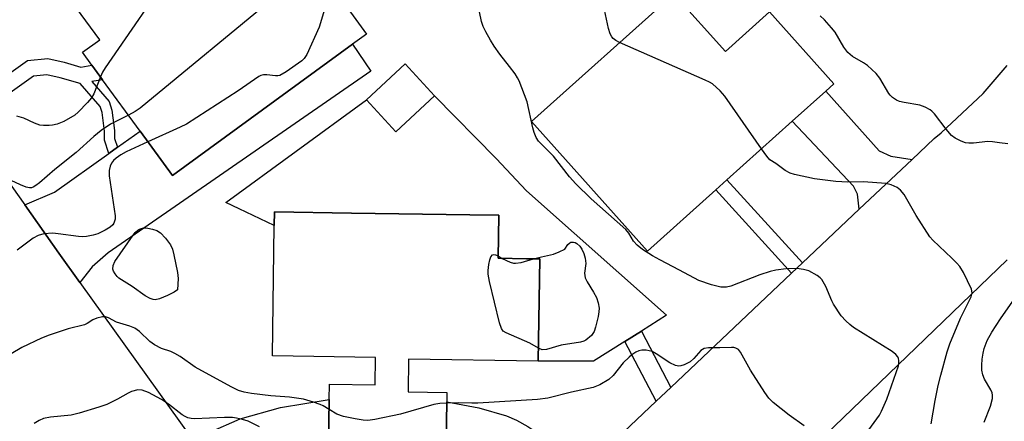
# Model space of a CAD drawing. Units: inches. Extents: x 1297759 to 1303759, y 481451 to 485451.
# Drawn here: x 1301349 to 1301589, y 482712 to 482810 of the extents above; entities that cross this region are included whole.
import ezdxf

# ---------------------------------------------------------------- set-up
doc = ezdxf.new("R2010")
doc.units = ezdxf.units.IN
doc.header["$MEASUREMENT"] = 0
for name, color, linetype in [('BLDG-Footprint', 5, 'Continuous'), ('CULTRL-Pad', 6, 'Continuous'), ('TRANS-Driveway', 251, 'Continuous'), ('TRANS-Non Street Sidewalk', 7, 'Continuous'), ('TRANS-Road', 130, 'Continuous'), ('Undefined', 1, 'Continuous')]:
    doc.layers.add(name, color=color, linetype=linetype)

msp = doc.modelspace()

# ---------------------------------------------------------------- linework, layer by layer
at = {"layer": 'BLDG-Footprint'}
for points, elevation in [([(1301389.5, 482839.94), (1301407.38, 482815.39), (1301420.2, 482824.73), (1301433.25, 482806.82), (1301429.8, 482804.31), (1301385.9, 482772.33), (1301378.03, 482783.14), (1301368.89, 482795.68), (1301366.31, 482799.22), (1301364.03, 482802.36), (1301368.2, 482805.41), (1301359.15, 482817.84)], 263.58), ([(1301508.12, 482816.64), (1301520.72, 482802.59), (1301531.42, 482812.19), (1301547.14, 482794.65), (1301545.17, 482792.89), (1301537.01, 482785.56), (1301521.08, 482771.28), (1301518.37, 482768.86), (1301501.73, 482753.94), (1301473.41, 482785.52)], 263.15), ([(1301449.83, 482791.73), (1301440.36, 482783), (1301433.19, 482790.79), (1301442.66, 482799.52)], 260.81), ([(1301475.47, 482752), (1301475.09, 482727.1), (1301443.48, 482727.57), (1301443.35, 482719.58), (1301452.81, 482719.44), (1301452.78, 482717.21), (1301452.63, 482707.33), (1301452.45, 482695.23), (1301423.82, 482695.66), (1301423.99, 482706.42), (1301424.16, 482717.78), (1301424.21, 482721.46), (1301435.35, 482721.29), (1301435.45, 482728), (1301410.27, 482728.37), (1301410.75, 482760.14), (1301410.8, 482763.48), (1301429.59, 482763.2), (1301458.39, 482762.77), (1301465.46, 482762.66), (1301465.3, 482752.16), (1301472.19, 482752.05)], 260.79)]:
    msp.add_lwpolyline(points, close=True, dxfattribs=dict(at, elevation=elevation))
at = {"layer": 'CULTRL-Pad'}
msp.add_lwpolyline([(1301449.83, 482791.73), (1301464.8, 482776.49), (1301472.19, 482768.6), (1301506.36, 482738.32), (1301500.23, 482734.44), (1301496.22, 482731.9), (1301488.57, 482727.06), (1301475.09, 482727.1), (1301475.47, 482752), (1301472.19, 482752.05), (1301465.3, 482752.16), (1301465.46, 482762.66), (1301458.39, 482762.77), (1301429.59, 482763.2), (1301410.8, 482763.48), (1301410.75, 482760.14), (1301402.19, 482764.24), (1301398.92, 482765.8), (1301433.19, 482790.79), (1301440.36, 482783)], close=True, dxfattribs=at)
at = {"layer": 'TRANS-Driveway'}
for points in [[(1301363.35, 482746.28), (1301358.24, 482753.4), (1301349.91, 482765.16), (1301357.16, 482768.26), (1301370.42, 482777.71), (1301372.53, 482779.22), (1301378.03, 482783.14), (1301385.9, 482772.33), (1301429.8, 482804.31), (1301434.3, 482797.76), (1301370.23, 482753.52), (1301366.32, 482750.12)], [(1301566.2, 482776.27), (1301553.33, 482764.11), (1301552.86, 482767.82), (1301551.96, 482769.76), (1301537.01, 482785.56), (1301545.17, 482792.89), (1301558.17, 482778.34), (1301561.02, 482777.05)], [(1301398.91, 482696.71), (1301390.56, 482708.35), (1301395.06, 482709.79), (1301402.44, 482713), (1301412.23, 482715.83), (1301424.16, 482717.78), (1301423.99, 482706.42), (1301415.67, 482705.64), (1301410.46, 482704.35), (1301404.23, 482701.41)], [(1301486.43, 482700.88), (1301475.85, 482690.88), (1301475.34, 482694.03), (1301474.85, 482695.48), (1301472.68, 482698.28), (1301469.44, 482701.09), (1301465.55, 482703.74), (1301459.31, 482706.65), (1301452.63, 482707.33), (1301452.78, 482717.21), (1301460.58, 482715.7), (1301467.32, 482713.81), (1301469.8, 482712.71), (1301472.51, 482711.19), (1301475.43, 482709.25), (1301477.51, 482707.59), (1301481.59, 482703.52), (1301482.99, 482702.63)]]:
    msp.add_lwpolyline(points, close=True, dxfattribs=at)
at = {"layer": 'TRANS-Non Street Sidewalk'}
for points in [[(1301372.53, 482779.22), (1301370.42, 482777.71), (1301369.33, 482780.95), (1301369.33, 482783.16), (1301368.75, 482787.69), (1301368.27, 482789.14), (1301363.39, 482794.75), (1301358.56, 482796.16), (1301355.29, 482796.86), (1301352.02, 482796.57), (1301335.82, 482785.04), (1301333.55, 482788.24), (1301350.61, 482800.38), (1301355.53, 482800.82), (1301359.52, 482799.97), (1301363.63, 482798.77), (1301366.31, 482799.22), (1301368.89, 482795.68), (1301366.25, 482795.23), (1301370.46, 482790.39), (1301371.18, 482788.25), (1301371.81, 482783.33), (1301371.81, 482781.35)], [(1301539.49, 482751.03), (1301536.85, 482748.53), (1301518.37, 482768.86), (1301521.08, 482771.28)], [(1301507.37, 482720.68), (1301503.8, 482717.31), (1301496.22, 482731.9), (1301500.23, 482734.44), (1301500.25, 482734.41)]]:
    msp.add_lwpolyline(points, close=True, dxfattribs=at)
at = {"layer": 'TRANS-Road'}
msp.add_lwpolyline([(1301275.23, 482867.05), (1301294.4, 482843.49), (1301306.05, 482827.05), (1301317.79, 482810.48), (1301333.55, 482788.24), (1301335.82, 482785.04), (1301349.91, 482765.16), (1301358.24, 482753.4), (1301363.35, 482746.28), (1301390.56, 482708.35), (1301398.91, 482696.71), (1301419.68, 482667.76), (1301389.94, 482646.4), (1301367.26, 482678.12), (1301359.61, 482688.83), (1301341.58, 482714.05), (1301339.73, 482716.65), (1301329.28, 482731.26), (1301325.81, 482736.25), (1301316.27, 482750.01), (1301300.26, 482773.07), (1301298.41, 482775.73), (1301244.09, 482854), (1301269.26, 482874.39)], close=True, dxfattribs=at)
msp.add_lwpolyline([(1301589.34, 482751.8), (1301540.51, 482704.73), (1301522.14, 482687.12), (1301493.71, 482659.88), (1301480.49, 482647.2), (1301470.54, 482637.67), (1301442.87, 482659.72), (1301475.85, 482690.88), (1301486.43, 482700.88), (1301503.8, 482717.31), (1301507.37, 482720.68), (1301536.85, 482748.53), (1301539.49, 482751.03), (1301553.33, 482764.11), (1301566.2, 482776.27), (1301571.6, 482781.37), (1301573.26, 482782.73), (1301583.49, 482792.29), (1301589.34, 482799.14)], dxfattribs=at)
at = {"layer": 'Undefined'}
msp.add_line((1301465.31, 482752.73, 262), (1301466.27, 482752.14, 262), dxfattribs=at)
for points, elevation in [([(1301393.53, 482834.4), (1301390.1, 482832.48), (1301389.4, 482831.99), (1301388.92, 482831.5), (1301388.6, 482830.87), (1301388.35, 482830.04), (1301387.21, 482824.83), (1301386.66, 482823.48), (1301369.52, 482798.55), (1301368.89, 482797.54), (1301368.36, 482796.41)], 266), ([(1301417.34, 482822.65), (1301415.58, 482820.68), (1301414.27, 482818.6), (1301413.75, 482818.04), (1301411.79, 482816.59), (1301378.03, 482788.78), (1301376.82, 482787.92), (1301375.2, 482787.02)], 264), ([(1301424.67, 482818.61), (1301423, 482812.77), (1301421.68, 482808.52), (1301418.67, 482801.84), (1301418.06, 482800.88), (1301417.45, 482800.28), (1301413.61, 482797.59), (1301412.12, 482796.75), (1301411.59, 482796.63), (1301411.02, 482796.62), (1301408.96, 482796.84), (1301408.1, 482796.85), (1301407.44, 482796.71), (1301406.94, 482796.47), (1301401.92, 482793.01), (1301389.38, 482784.87), (1301387.81, 482784.08), (1301379.92, 482780.54)], 262), ([(1301494.89, 482804.78), (1301494.03, 482805.23), (1301493.35, 482805.74), (1301492.98, 482806.16), (1301492.61, 482806.87), (1301492.23, 482808.16), (1301491, 482813.81)], 264), ([(1301555.66, 482710.36), (1301558.24, 482713.93), (1301558.75, 482714.94), (1301560.01, 482717.82), (1301562.89, 482725.98), (1301562.99, 482726.55), (1301563, 482727.26), (1301562.91, 482727.71), (1301562.71, 482728.14), (1301562.23, 482728.72), (1301561.37, 482729.42), (1301551.96, 482735.33), (1301551.06, 482735.99), (1301550.03, 482736.91), (1301548.93, 482738.17), (1301547.01, 482741.01), (1301546.61, 482741.77), (1301545.16, 482745.26), (1301544.18, 482747.03), (1301543.8, 482747.44), (1301543.1, 482747.96), (1301541.04, 482749.07), (1301539.74, 482749.47), (1301538.13, 482749.68), (1301535.54, 482749.56), (1301532.98, 482749.31), (1301531.58, 482748.96), (1301529.11, 482748.1), (1301522.06, 482745.41), (1301520.95, 482745.15), (1301519.56, 482745.13), (1301517.28, 482745.71), (1301514.22, 482746.78), (1301509.53, 482749.31), (1301504.68, 482751.76), (1301502.89, 482752.77), (1301500.49, 482754.29), (1301499.19, 482755.36), (1301498.29, 482756.36), (1301497.14, 482758.27), (1301496.39, 482759.14), (1301488.02, 482766.64), (1301484.22, 482770.3), (1301482.66, 482772.05), (1301478.83, 482777.06), (1301475.14, 482780.73), (1301474.58, 482781.61), (1301474.05, 482782.81), (1301473.75, 482783.94), (1301472.39, 482790.26), (1301470.45, 482795.4), (1301470.06, 482796.16), (1301469.43, 482797.11), (1301468.07, 482798.94), (1301465.72, 482801.89), (1301464.35, 482803.82), (1301463.43, 482805.32), (1301462.28, 482807.38), (1301461.68, 482808.63), (1301461.28, 482809.89), (1301460.74, 482812.22)], 262), ([(1301589.51, 482780.04), (1301587.51, 482780.34), (1301585.79, 482780.55), (1301584.65, 482780.6), (1301581.21, 482780.23), (1301580.07, 482780.2), (1301579.25, 482780.32), (1301578.19, 482780.68), (1301576.68, 482781.4), (1301575.8, 482782.07), (1301574.51, 482783.6), (1301571.64, 482787.37), (1301571.03, 482788), (1301570.59, 482788.33), (1301569.38, 482789), (1301568.07, 482789.5), (1301564.27, 482790.13), (1301563.13, 482790.39), (1301562.37, 482790.73), (1301561.46, 482791.36), (1301560.86, 482791.93), (1301560.53, 482792.36), (1301558.34, 482796.06), (1301557.46, 482797.22), (1301555.3, 482799.18), (1301554.36, 482799.81), (1301551.67, 482801.36), (1301550.57, 482802.31), (1301549.55, 482803.62), (1301547.44, 482807.25), (1301546.57, 482808.36), (1301544.87, 482810.25), (1301543.83, 482811.24)], 266), ([(1301529.49, 482778.82), (1301520.53, 482791.65), (1301519.4, 482792.96), (1301517.52, 482794.64), (1301516.8, 482795.09), (1301515.76, 482795.59), (1301494.89, 482804.78)], 264), ([(1301368.36, 482796.41), (1301366.73, 482792.21), (1301366.16, 482791.25), (1301365.21, 482790.14), (1301362.98, 482787.8), (1301362.11, 482787.04), (1301359.47, 482785.46), (1301357.86, 482784.84), (1301356.71, 482784.59), (1301355.87, 482784.52), (1301354.46, 482784.53), (1301353.62, 482784.62), (1301352.26, 482785.06), (1301349.72, 482786.28), (1301348.02, 482786.8)], 266), ([(1301375.2, 482787.02), (1301370.85, 482784.85), (1301368.52, 482783.29), (1301366.76, 482781.84), (1301362.42, 482777.95), (1301357.28, 482773.77), (1301353.55, 482770.59), (1301352.62, 482769.89), (1301351.96, 482769.51), (1301351.53, 482769.37), (1301351.11, 482769.32), (1301350.29, 482769.48), (1301348.91, 482770.04), (1301343.38, 482772.59)], 264), ([(1301379.92, 482780.54), (1301374.64, 482778.1), (1301373.34, 482777.4), (1301372.17, 482776.56), (1301371.55, 482775.97), (1301371.08, 482775.32), (1301370.71, 482774.61), (1301370.47, 482773.59), (1301370.51, 482772.23), (1301371.99, 482762.47), (1301371.92, 482761.68), (1301371.61, 482760.73), (1301371.35, 482760.31), (1301370.75, 482759.76), (1301369.52, 482759.01), (1301367.7, 482758.1), (1301366.63, 482757.78), (1301364.98, 482757.51), (1301363.88, 482757.43), (1301363, 482757.47), (1301358.1, 482758.14), (1301356.75, 482758.25), (1301354.54, 482758.09), (1301353.23, 482757.72), (1301352, 482757.03), (1301348.05, 482754.12)], 262), ([(1301570.83, 482711.85), (1301571.81, 482717.54), (1301572.53, 482721.16), (1301573.17, 482723.7), (1301574.75, 482729.35), (1301575.41, 482731.31), (1301577.99, 482737.61), (1301580.63, 482742.75), (1301580.84, 482743.71), (1301580.67, 482744.67), (1301578.7, 482748.69), (1301577.86, 482750.14), (1301577.12, 482751.01), (1301575.91, 482752.22), (1301571.29, 482756.57), (1301570.5, 482757.42), (1301567.16, 482762.56), (1301564.29, 482767.72), (1301563.4, 482768.75), (1301562.58, 482769.42), (1301561.13, 482770.08), (1301559.79, 482770.39), (1301554.34, 482770.77), (1301550.56, 482770.68), (1301547.65, 482770.87), (1301542.42, 482771.55), (1301537.55, 482772.56), (1301536.48, 482772.92), (1301535.23, 482773.53), (1301533.01, 482775.24), (1301531.56, 482776.18), (1301530.78, 482777.02), (1301529.49, 482778.82)], 264), ([(1301473.96, 482752.03), (1301475.84, 482752.53), (1301478.82, 482753.19), (1301480.18, 482753.71), (1301481.54, 482754.36), (1301482.28, 482755.49), (1301482.77, 482755.95), (1301483.01, 482756.08), (1301483.69, 482756.13), (1301484.12, 482756), (1301484.51, 482755.76), (1301485.2, 482755.08), (1301485.68, 482754.35), (1301486.18, 482753.3), (1301486.54, 482752.21), (1301486.68, 482750.93), (1301486.39, 482748.5), (1301486.41, 482747.95), (1301486.52, 482747.42), (1301487.01, 482746.4), (1301488.56, 482743.91), (1301489.26, 482742.64), (1301489.71, 482741.34), (1301489.95, 482740.01), (1301489.88, 482739.15), (1301489.66, 482738), (1301489.06, 482735.4), (1301488.7, 482734.31), (1301488.03, 482733.38), (1301486.69, 482732.24), (1301486.18, 482731.96), (1301485.41, 482731.72), (1301480.65, 482730.98), (1301477.08, 482729.9), (1301476.04, 482729.89), (1301475.14, 482730.28)], 262), ([(1301475.14, 482730.28), (1301473.02, 482731.48), (1301467.27, 482733.96), (1301466.57, 482734.42), (1301466.1, 482735.06), (1301465.66, 482736.43), (1301463.21, 482746.53), (1301462.9, 482748.28), (1301462.91, 482749.16), (1301463.06, 482750.64), (1301463.26, 482751.79), (1301463.53, 482752.54), (1301463.92, 482752.98), (1301464.25, 482753.11), (1301464.68, 482753.04), (1301465.31, 482752.73)], 262), ([(1301466.27, 482752.14), (1301468.2, 482751.23), (1301469.01, 482751), (1301469.55, 482750.95), (1301470.91, 482751.17), (1301473.96, 482752.03)], 262), ([(1301583.8, 482712.24), (1301585.35, 482716.09), (1301585.79, 482718.01), (1301585.82, 482718.82), (1301585.71, 482719.34), (1301585.37, 482720.1), (1301583.86, 482722.72), (1301583.48, 482723.8), (1301583.24, 482724.91), (1301583.19, 482726.08), (1301583.31, 482727.57), (1301583.49, 482729.05), (1301583.77, 482730.2), (1301584.54, 482732.15), (1301585.63, 482734.13), (1301587.78, 482737.4), (1301591.3, 482742.51)], 266), ([(1301424.12, 482715.28), (1301422.66, 482716.17), (1301421.89, 482716.54), (1301420.3, 482717.12), (1301417.86, 482717.83), (1301414.45, 482718.34), (1301409.94, 482718.61), (1301405.18, 482719.2), (1301403.43, 482719.52), (1301402.05, 482719.98), (1301400.27, 482720.84), (1301391.43, 482725.67), (1301387.77, 482728.21), (1301386.53, 482728.97), (1301385.5, 482729.45), (1301383.28, 482730.17), (1301381.56, 482731.06), (1301380.42, 482731.9), (1301377.89, 482734.31), (1301376.73, 482735.13), (1301375.53, 482735.64), (1301372.31, 482736.59), (1301370.35, 482737.65), (1301369.61, 482737.91), (1301368.84, 482737.91), (1301367.52, 482737.59), (1301366.51, 482737.17), (1301365.16, 482736.28), (1301364.45, 482735.96), (1301360.53, 482734.94), (1301355.89, 482733.44), (1301354.01, 482732.67), (1301349.24, 482730.46), (1301340.53, 482725.28)], 260), ([(1301539.86, 482711.36), (1301536.26, 482713.9), (1301532.37, 482717.05), (1301531.3, 482718.05), (1301530.28, 482719.45), (1301526.83, 482724.88), (1301524.38, 482729.28), (1301523.9, 482729.9), (1301523.28, 482730.3), (1301522.77, 482730.42), (1301522.2, 482730.45), (1301519.31, 482730.33), (1301516.55, 482730.38), (1301515.53, 482730.21), (1301514.75, 482729.69), (1301513.01, 482727.71), (1301512.15, 482726.95), (1301510.64, 482726.2), (1301509.85, 482725.95), (1301509.32, 482725.9), (1301508.51, 482726.06), (1301507.18, 482726.67), (1301503.81, 482728.88), (1301502.81, 482729.43), (1301501.42, 482729.81), (1301500.35, 482729.78), (1301499.61, 482729.58), (1301498.86, 482729.25), (1301497.92, 482728.66), (1301497.23, 482728.1), (1301495.77, 482726.66), (1301493.33, 482723.6), (1301492.28, 482722.62), (1301490.07, 482721.35), (1301488.47, 482720.71), (1301483.2, 482719.53), (1301477.45, 482718.1), (1301474.89, 482717.72), (1301460.33, 482716.86), (1301458.9, 482716.82), (1301455.56, 482716.92), (1301452.77, 482716.85)], 260), ([(1301407.14, 482711.07), (1301404.38, 482712.47), (1301403, 482712.91), (1301401.56, 482713.22), (1301400.53, 482713.33), (1301398.59, 482713.34), (1301391.32, 482713.04), (1301390.45, 482713.09), (1301389.71, 482713.26), (1301388.99, 482713.57), (1301388.26, 482714.04), (1301384.98, 482716.6), (1301383.27, 482717.76), (1301380.06, 482719.48), (1301378.55, 482720.06), (1301377.5, 482720.07), (1301375.91, 482719.66), (1301375.12, 482719.29), (1301372.53, 482717.8), (1301369.9, 482716.57), (1301367.98, 482715.88), (1301363.22, 482714.4), (1301361.22, 482713.93), (1301356.16, 482713.41), (1301354.45, 482713.1), (1301353.42, 482712.64), (1301352.19, 482711.92)], 258), ([(1301452.77, 482716.85), (1301451.13, 482716.74), (1301449.66, 482716.5), (1301441.51, 482714.2), (1301435.27, 482712.9), (1301433.57, 482712.67), (1301432.44, 482712.73), (1301430.47, 482713), (1301427.64, 482713.59), (1301426.02, 482714.14), (1301424.12, 482715.28)], 260)]:
    msp.add_lwpolyline(points, dxfattribs=dict(at, elevation=elevation))
at = {"layer": 'Undefined', "elevation": 262}
msp.add_lwpolyline([(1301381.67, 482742.08), (1301381.2, 482742.14), (1301380.49, 482742.36), (1301379.25, 482743), (1301376.12, 482745.28), (1301372.89, 482747.36), (1301372.46, 482747.73), (1301371.94, 482748.36), (1301371.54, 482749.04), (1301371.38, 482749.52), (1301371.44, 482750.44), (1301371.89, 482751.4), (1301376.32, 482757.79), (1301376.86, 482758.45), (1301377.46, 482759), (1301377.91, 482759.28), (1301378.63, 482759.51), (1301379.41, 482759.58), (1301379.94, 482759.53), (1301381.03, 482759.28), (1301382.09, 482758.92), (1301383.04, 482758.36), (1301384.21, 482757.09), (1301385.43, 482755.44), (1301385.91, 482754.4), (1301386.28, 482752.99), (1301387.19, 482748.69), (1301387.3, 482747.27), (1301387.14, 482744.45), (1301386.37, 482743.89), (1301384.7, 482743.06), (1301382.77, 482742.29)], close=True, dxfattribs=at)

doc.saveas('drawing.dxf')
